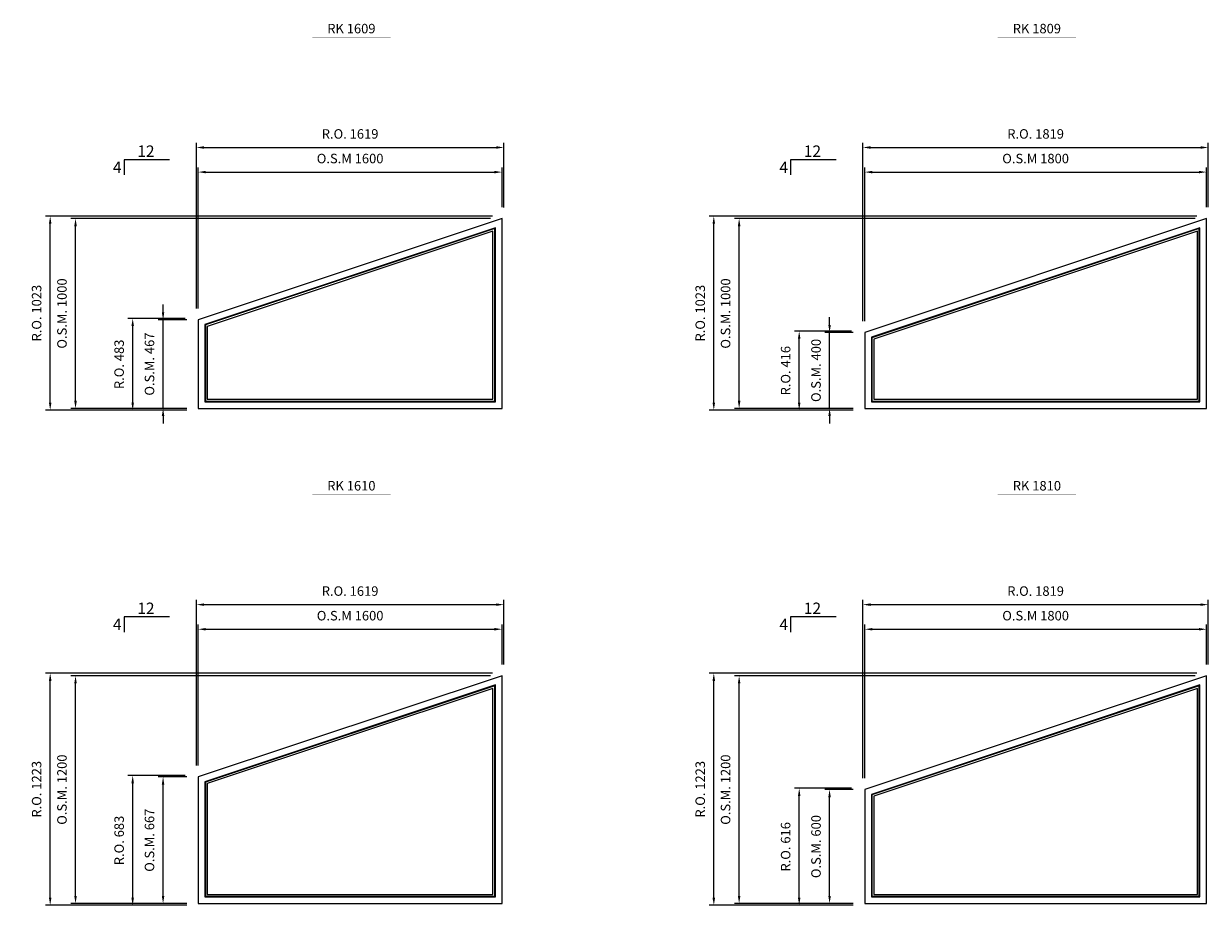
# Model space of a CAD drawing. Extents: x 82342 to 186186, y -29351 to 11947.
# Drawn here: x 166534 to 172772, y -8814 to -4169 of the extents above; entities that cross this region are included whole.
import ezdxf
from ezdxf.enums import TextEntityAlignment as Align

# ---------------------------------------------------------------- set-up
doc = ezdxf.new("R2010")
doc.units = 0
doc.header["$LTSCALE"] = 250
doc.header["$MEASUREMENT"] = 0
doc.header["$PDMODE"] = 3
doc.header["$PDSIZE"] = -2
doc.layers.get('0').update_dxf_attribs({"color": 5, "linetype": 'CONTINUOUS', "lineweight": 0})
doc.layers.get('DEFPOINTS').update_dxf_attribs({"color": 2, "linetype": 'CONTINUOUS', "lineweight": 0})
for name, color, linetype, lineweight in [('Dimensions', 2, 'CONTINUOUS', 0), ('FRAME', 7, 'CONTINUOUS', 0), ('GLASS', 6, 'CONTINUOUS', 0), ('GLAZING STOP', 1, 'CONTINUOUS', 0), ('PITCH', 7, 'CONTINUOUS', 0), ('TEXT', 7, 'CONTINUOUS', 0)]:
    doc.layers.add(name, color=color, linetype=linetype, lineweight=lineweight)
doc.styles.add('ROMANS', font='romans')
doc.styles.add('style1', font='ARIAL.TTF')
doc.dimstyles.new('LWDEC', dxfattribs={"dimscale": 20, "dimtxt": 2.5, "dimasz": 2, "dimexe": 1.25, "dimexo": 3, "dimgap": 2, "dimtad": 1, "dimtoh": 1, "dimdec": 0, "dimzin": 11, "dimdsep": 46, "dimtxsty": 'ROMANS', "dimcen": 0, "dimdle": 1.5, "dimazin": 0, "dimtfac": 1, "dimtdec": 0, "dimtix": 1, "dimtmove": 0, "dimatfit": 3, "dimfxl": 0, "dimtzin": 0, "dimarcsym": 0})

# ---------------------------------------------------------------- blocks, each defined once
blk = doc.blocks.new('label1')
at = {"const_width": 2}
blk.add_lwpolyline([(-206, 0), (206, 0)], dxfattribs=at)
at = {"linetype": 'Continuous', "style": 'style1'}
blk.add_attdef('LABEL', text='', height=50, dxfattribs=at).set_placement((0, 20), align=Align.CENTER)
blk = doc.blocks.new('*D5844')
at = {"layer": 'DEFPOINTS', "color": 0}
for p in [(172762.6, -4951.3), (172762.6, -5196.3), (170962.6, -5796.3)]:
    blk.add_point(p, dxfattribs=at)
at = {"layer": 'Dimensions', "color": 0, "lineweight": -2}
for p, q in [((170962.6, -5736.3), (170962.6, -4926.3)), ((172762.6, -5136.3), (172762.6, -4926.3))]:
    blk.add_line(p, q, dxfattribs=at)
at = {"layer": 'Dimensions', "color": 2, "lineweight": -2}
blk.add_line((171002.6, -4951.3), (172722.6, -4951.3), dxfattribs=at)
at = {"layer": 'Dimensions', "color": 2}
for points in [[(171002.6, -4944.6), (171002.6, -4958), (170962.6, -4951.3)], [(172722.6, -4944.6), (172722.6, -4958), (172762.6, -4951.3)]]:
    blk.add_solid(points, dxfattribs=at)
at = {"layer": 'Dimensions', "color": 0, "insert": (171862.6, -4886.3), "char_height": 50, "attachment_point": 5, "style": 'ROMANS'}
blk.add_mtext('O.S.M 1800', dxfattribs=at)
blk = doc.blocks.new('*D5845')
at = {"layer": 'DEFPOINTS', "color": 0}
for p in [(170777.6, -5796.3), (170962.6, -5796.3), (170962.6, -6196.3)]:
    blk.add_point(p, dxfattribs=at)
at = {"layer": 'Dimensions', "color": 2, "lineweight": -2}
for p, q in [((170777.6, -5756.3), (170777.6, -5716.3)), ((170777.6, -6196.3), (170777.6, -5796.3)), ((170777.6, -6236.3), (170777.6, -6276.3))]:
    blk.add_line(p, q, dxfattribs=at)
at = {"layer": 'Dimensions', "color": 0, "lineweight": -2}
for p, q in [((170902.6, -5796.3), (170752.6, -5796.3)), ((170902.6, -6196.3), (170752.6, -6196.3))]:
    blk.add_line(p, q, dxfattribs=at)
at = {"layer": 'Dimensions', "color": 2}
for points in [[(170770.9, -5756.3), (170784.2, -5756.3), (170777.6, -5796.3)], [(170770.9, -6236.3), (170784.2, -6236.3), (170777.6, -6196.3)]]:
    blk.add_solid(points, dxfattribs=at)
at = {"layer": 'Dimensions', "color": 0, "insert": (170712.6, -5996.3), "char_height": 50, "attachment_point": 5, "rotation": 90, "style": 'ROMANS'}
blk.add_mtext('O.S.M. 400', dxfattribs=at)
blk = doc.blocks.new('*D5846')
at = {"layer": 'DEFPOINTS', "color": 0}
for p in [(170301.3, -5196.3), (172762.6, -5196.3), (170962.6, -6196.3)]:
    blk.add_point(p, dxfattribs=at)
at = {"layer": 'Dimensions', "color": 0, "lineweight": -2}
for p, q in [((172702.6, -5196.3), (170276.3, -5196.3)), ((170902.6, -6196.3), (170276.3, -6196.3))]:
    blk.add_line(p, q, dxfattribs=at)
at = {"layer": 'Dimensions', "color": 2, "lineweight": -2}
blk.add_line((170301.3, -6156.3), (170301.3, -5236.3), dxfattribs=at)
at = {"layer": 'Dimensions', "color": 2}
for points in [[(170294.6, -5236.3), (170308, -5236.3), (170301.3, -5196.3)], [(170294.6, -6156.3), (170308, -6156.3), (170301.3, -6196.3)]]:
    blk.add_solid(points, dxfattribs=at)
at = {"layer": 'Dimensions', "color": 0, "insert": (170236.3, -5696.3), "char_height": 50, "attachment_point": 5, "rotation": 90, "style": 'ROMANS'}
blk.add_mtext('O.S.M. 1000', dxfattribs=at)
blk = doc.blocks.new('*D5847')
at = {"layer": 'DEFPOINTS', "color": 0}
for p in [(172772.1, -4821.6), (172772.1, -5196.3), (170953.1, -5796.3)]:
    blk.add_point(p, dxfattribs=at)
at = {"layer": 'Dimensions', "color": 0, "lineweight": -2}
for p, q in [((170953.1, -5736.3), (170953.1, -4796.6)), ((172772.1, -5136.3), (172772.1, -4796.6))]:
    blk.add_line(p, q, dxfattribs=at)
at = {"layer": 'Dimensions', "color": 2, "lineweight": -2}
blk.add_line((170993.1, -4821.6), (172732.1, -4821.6), dxfattribs=at)
at = {"layer": 'Dimensions', "color": 2}
for points in [[(170993.1, -4814.9), (170993.1, -4828.3), (170953.1, -4821.6)], [(172732.1, -4814.9), (172732.1, -4828.3), (172772.1, -4821.6)]]:
    blk.add_solid(points, dxfattribs=at)
at = {"layer": 'Dimensions', "color": 0, "insert": (171862.6, -4756.6), "char_height": 50, "attachment_point": 5, "style": 'ROMANS'}
blk.add_mtext('R.O. 1819', dxfattribs=at)
blk = doc.blocks.new('*D5848')
at = {"layer": 'DEFPOINTS', "color": 0}
for p in [(170617.6, -5789.5), (170953.1, -5789.5), (170962.6, -6205.8)]:
    blk.add_point(p, dxfattribs=at)
at = {"layer": 'Dimensions', "color": 0, "lineweight": -2}
for p, q in [((170893.1, -5789.5), (170592.6, -5789.5)), ((170902.6, -6205.8), (170592.6, -6205.8))]:
    blk.add_line(p, q, dxfattribs=at)
at = {"layer": 'Dimensions', "color": 2, "lineweight": -2}
blk.add_line((170617.6, -6165.8), (170617.6, -5829.5), dxfattribs=at)
at = {"layer": 'Dimensions', "color": 2}
for points in [[(170610.9, -5829.5), (170624.2, -5829.5), (170617.6, -5789.5)], [(170610.9, -6165.8), (170624.2, -6165.8), (170617.6, -6205.8)]]:
    blk.add_solid(points, dxfattribs=at)
at = {"layer": 'Dimensions', "color": 0, "insert": (170552.6, -5997.6), "char_height": 50, "attachment_point": 5, "rotation": 90, "style": 'ROMANS'}
blk.add_mtext('R.O. 416', dxfattribs=at)
blk = doc.blocks.new('*D5849')
at = {"layer": 'DEFPOINTS', "color": 0}
for p in [(170167.9, -5183.1), (172772.1, -5183.1), (170962.6, -6205.8)]:
    blk.add_point(p, dxfattribs=at)
at = {"layer": 'Dimensions', "color": 0, "lineweight": -2}
for p, q in [((172712.1, -5183.1), (170142.9, -5183.1)), ((170902.6, -6205.8), (170142.9, -6205.8))]:
    blk.add_line(p, q, dxfattribs=at)
at = {"layer": 'Dimensions', "color": 2, "lineweight": -2}
blk.add_line((170167.9, -6165.8), (170167.9, -5223.1), dxfattribs=at)
at = {"layer": 'Dimensions', "color": 2}
for points in [[(170161.2, -5223.1), (170174.6, -5223.1), (170167.9, -5183.1)], [(170161.2, -6165.8), (170174.6, -6165.8), (170167.9, -6205.8)]]:
    blk.add_solid(points, dxfattribs=at)
at = {"layer": 'Dimensions', "color": 0, "insert": (170102.9, -5694.5), "char_height": 50, "attachment_point": 5, "rotation": 90, "style": 'ROMANS'}
blk.add_mtext('R.O. 1023', dxfattribs=at)
blk = doc.blocks.new('*D5787')
at = {"layer": 'DEFPOINTS', "color": 0}
for p in [(169052.6, -4951.3), (169052.6, -5196.3), (167452.6, -5729.3)]:
    blk.add_point(p, dxfattribs=at)
at = {"layer": 'Dimensions', "color": 0, "lineweight": -2}
for p, q in [((167452.6, -5669.3), (167452.6, -4926.3)), ((169052.6, -5136.3), (169052.6, -4926.3))]:
    blk.add_line(p, q, dxfattribs=at)
at = {"layer": 'Dimensions', "color": 2, "lineweight": -2}
blk.add_line((167492.6, -4951.3), (169012.6, -4951.3), dxfattribs=at)
at = {"layer": 'Dimensions', "color": 2}
for points in [[(167492.6, -4944.6), (167492.6, -4958), (167452.6, -4951.3)], [(169012.6, -4944.6), (169012.6, -4958), (169052.6, -4951.3)]]:
    blk.add_solid(points, dxfattribs=at)
at = {"layer": 'Dimensions', "color": 0, "insert": (168252.6, -4886.3), "char_height": 50, "attachment_point": 5, "style": 'ROMANS'}
blk.add_mtext('O.S.M 1600', dxfattribs=at)
blk = doc.blocks.new('*D5788')
at = {"layer": 'DEFPOINTS', "color": 0}
for p in [(167267.6, -5729.3), (167452.6, -5729.3), (167452.6, -6196.3)]:
    blk.add_point(p, dxfattribs=at)
at = {"layer": 'Dimensions', "color": 2, "lineweight": -2}
for p, q in [((167267.6, -5689.3), (167267.6, -5649.3)), ((167267.6, -6196.3), (167267.6, -5729.3)), ((167267.6, -6236.3), (167267.6, -6276.3))]:
    blk.add_line(p, q, dxfattribs=at)
at = {"layer": 'Dimensions', "color": 0, "lineweight": -2}
for p, q in [((167392.6, -5729.3), (167242.6, -5729.3)), ((167392.6, -6196.3), (167242.6, -6196.3))]:
    blk.add_line(p, q, dxfattribs=at)
at = {"layer": 'Dimensions', "color": 2}
for points in [[(167260.9, -5689.3), (167274.2, -5689.3), (167267.6, -5729.3)], [(167260.9, -6236.3), (167274.2, -6236.3), (167267.6, -6196.3)]]:
    blk.add_solid(points, dxfattribs=at)
at = {"layer": 'Dimensions', "color": 0, "insert": (167202.6, -5962.8), "char_height": 50, "attachment_point": 5, "rotation": 90, "style": 'ROMANS'}
blk.add_mtext('O.S.M. 467', dxfattribs=at)
blk = doc.blocks.new('*D5789')
at = {"layer": 'DEFPOINTS', "color": 0}
for p in [(166806.6, -5196.3), (169052.6, -5196.3), (167452.6, -6196.3)]:
    blk.add_point(p, dxfattribs=at)
at = {"layer": 'Dimensions', "color": 0, "lineweight": -2}
for p, q in [((168992.6, -5196.3), (166781.6, -5196.3)), ((167392.6, -6196.3), (166781.6, -6196.3))]:
    blk.add_line(p, q, dxfattribs=at)
at = {"layer": 'Dimensions', "color": 2, "lineweight": -2}
blk.add_line((166806.6, -6156.3), (166806.6, -5236.3), dxfattribs=at)
at = {"layer": 'Dimensions', "color": 2}
for points in [[(166799.9, -5236.3), (166813.3, -5236.3), (166806.6, -5196.3)], [(166799.9, -6156.3), (166813.3, -6156.3), (166806.6, -6196.3)]]:
    blk.add_solid(points, dxfattribs=at)
at = {"layer": 'Dimensions', "color": 0, "insert": (166741.6, -5696.3), "char_height": 50, "attachment_point": 5, "rotation": 90, "style": 'ROMANS'}
blk.add_mtext('O.S.M. 1000', dxfattribs=at)
blk = doc.blocks.new('*D5790')
at = {"layer": 'DEFPOINTS', "color": 0}
for p in [(169062, -4821.6), (169062, -5197.3), (167443.1, -5729.3)]:
    blk.add_point(p, dxfattribs=at)
at = {"layer": 'Dimensions', "color": 0, "lineweight": -2}
for p, q in [((167443.1, -5669.3), (167443.1, -4796.6)), ((169062, -5137.3), (169062, -4796.6))]:
    blk.add_line(p, q, dxfattribs=at)
at = {"layer": 'Dimensions', "color": 2, "lineweight": -2}
blk.add_line((167483.1, -4821.6), (169022, -4821.6), dxfattribs=at)
at = {"layer": 'Dimensions', "color": 2}
for points in [[(167483.1, -4814.9), (167483.1, -4828.3), (167443.1, -4821.6)], [(169022, -4814.9), (169022, -4828.3), (169062, -4821.6)]]:
    blk.add_solid(points, dxfattribs=at)
at = {"layer": 'Dimensions', "color": 0, "insert": (168252.5, -4756.6), "char_height": 50, "attachment_point": 5, "style": 'ROMANS'}
blk.add_mtext('R.O. 1619', dxfattribs=at)
blk = doc.blocks.new('*D5791')
at = {"layer": 'DEFPOINTS', "color": 0}
for p in [(167107.6, -5722.5), (167443.1, -5722.5), (167443.1, -6205.8)]:
    blk.add_point(p, dxfattribs=at)
at = {"layer": 'Dimensions', "color": 0, "lineweight": -2}
for p, q in [((167383.1, -5722.5), (167082.6, -5722.5)), ((167383.1, -6205.8), (167082.6, -6205.8))]:
    blk.add_line(p, q, dxfattribs=at)
at = {"layer": 'Dimensions', "color": 2, "lineweight": -2}
blk.add_line((167107.6, -6165.8), (167107.6, -5762.5), dxfattribs=at)
at = {"layer": 'Dimensions', "color": 2}
for points in [[(167100.9, -5762.5), (167114.2, -5762.5), (167107.6, -5722.5)], [(167100.9, -6165.8), (167114.2, -6165.8), (167107.6, -6205.8)]]:
    blk.add_solid(points, dxfattribs=at)
at = {"layer": 'Dimensions', "color": 0, "insert": (167042.6, -5964.1), "char_height": 50, "attachment_point": 5, "rotation": 90, "style": 'ROMANS'}
blk.add_mtext('R.O. 483', dxfattribs=at)
blk = doc.blocks.new('*D5792')
at = {"layer": 'DEFPOINTS', "color": 0}
for p in [(166673.1, -5183.1), (169062.1, -5183.1), (167452.6, -6205.8)]:
    blk.add_point(p, dxfattribs=at)
at = {"layer": 'Dimensions', "color": 0, "lineweight": -2}
for p, q in [((169002.1, -5183.1), (166648.1, -5183.1)), ((167392.6, -6205.8), (166648.1, -6205.8))]:
    blk.add_line(p, q, dxfattribs=at)
at = {"layer": 'Dimensions', "color": 2, "lineweight": -2}
blk.add_line((166673.1, -6165.8), (166673.1, -5223.1), dxfattribs=at)
at = {"layer": 'Dimensions', "color": 2}
for points in [[(166666.5, -5223.1), (166679.8, -5223.1), (166673.1, -5183.1)], [(166666.5, -6165.8), (166679.8, -6165.8), (166673.1, -6205.8)]]:
    blk.add_solid(points, dxfattribs=at)
at = {"layer": 'Dimensions', "color": 0, "insert": (166608.1, -5694.5), "char_height": 50, "attachment_point": 5, "rotation": 90, "style": 'ROMANS'}
blk.add_mtext('R.O. 1023', dxfattribs=at)
blk = doc.blocks.new('*D6108')
at = {"layer": 'DEFPOINTS', "color": 0}
for p in [(172762.6, -7359.8), (172762.6, -7604.9), (170962.6, -8204.9)]:
    blk.add_point(p, dxfattribs=at)
at = {"layer": 'Dimensions', "color": 0, "lineweight": -2}
for p, q in [((170962.6, -8144.9), (170962.6, -7334.8)), ((172762.6, -7544.9), (172762.6, -7334.8))]:
    blk.add_line(p, q, dxfattribs=at)
at = {"layer": 'Dimensions', "color": 2, "lineweight": -2}
blk.add_line((171002.6, -7359.8), (172722.6, -7359.8), dxfattribs=at)
at = {"layer": 'Dimensions', "color": 2}
for points in [[(171002.6, -7353.2), (171002.6, -7366.5), (170962.6, -7359.8)], [(172722.6, -7353.2), (172722.6, -7366.5), (172762.6, -7359.8)]]:
    blk.add_solid(points, dxfattribs=at)
at = {"layer": 'Dimensions', "color": 0, "insert": (171862.6, -7294.8), "char_height": 50, "attachment_point": 5, "style": 'ROMANS'}
blk.add_mtext('O.S.M 1800', dxfattribs=at)
blk = doc.blocks.new('*D6109')
at = {"layer": 'DEFPOINTS', "color": 0}
for p in [(170777.6, -8204.9), (170962.6, -8204.9), (170962.6, -8804.9)]:
    blk.add_point(p, dxfattribs=at)
at = {"layer": 'Dimensions', "color": 0, "lineweight": -2}
for p, q in [((170902.6, -8204.9), (170752.6, -8204.9)), ((170902.6, -8804.9), (170752.6, -8804.9))]:
    blk.add_line(p, q, dxfattribs=at)
at = {"layer": 'Dimensions', "color": 2, "lineweight": -2}
blk.add_line((170777.6, -8764.9), (170777.6, -8244.9), dxfattribs=at)
at = {"layer": 'Dimensions', "color": 2}
for points in [[(170770.9, -8244.9), (170784.2, -8244.9), (170777.6, -8204.9)], [(170770.9, -8764.9), (170784.2, -8764.9), (170777.6, -8804.9)]]:
    blk.add_solid(points, dxfattribs=at)
at = {"layer": 'Dimensions', "color": 0, "insert": (170712.6, -8504.9), "char_height": 50, "attachment_point": 5, "rotation": 90, "style": 'ROMANS'}
blk.add_mtext('O.S.M. 600', dxfattribs=at)
blk = doc.blocks.new('*D6110')
at = {"layer": 'DEFPOINTS', "color": 0}
for p in [(170301.3, -7604.9), (172762.6, -7604.9), (170962.6, -8804.9)]:
    blk.add_point(p, dxfattribs=at)
at = {"layer": 'Dimensions', "color": 0, "lineweight": -2}
for p, q in [((172702.6, -7604.9), (170276.3, -7604.9)), ((170902.6, -8804.9), (170276.3, -8804.9))]:
    blk.add_line(p, q, dxfattribs=at)
at = {"layer": 'Dimensions', "color": 2, "lineweight": -2}
blk.add_line((170301.3, -8764.9), (170301.3, -7644.9), dxfattribs=at)
at = {"layer": 'Dimensions', "color": 2}
for points in [[(170294.6, -7644.9), (170308, -7644.9), (170301.3, -7604.9)], [(170294.6, -8764.9), (170308, -8764.9), (170301.3, -8804.9)]]:
    blk.add_solid(points, dxfattribs=at)
at = {"layer": 'Dimensions', "color": 0, "insert": (170236.3, -8204.9), "char_height": 50, "attachment_point": 5, "rotation": 90, "style": 'ROMANS'}
blk.add_mtext('O.S.M. 1200', dxfattribs=at)
blk = doc.blocks.new('*D6111')
at = {"layer": 'DEFPOINTS', "color": 0}
for p in [(172772.1, -7230.2), (172772.1, -7604.9), (170953.1, -8204.9)]:
    blk.add_point(p, dxfattribs=at)
at = {"layer": 'Dimensions', "color": 0, "lineweight": -2}
for p, q in [((170953.1, -8144.9), (170953.1, -7205.2)), ((172772.1, -7544.9), (172772.1, -7205.2))]:
    blk.add_line(p, q, dxfattribs=at)
at = {"layer": 'Dimensions', "color": 2, "lineweight": -2}
blk.add_line((170993.1, -7230.2), (172732.1, -7230.2), dxfattribs=at)
at = {"layer": 'Dimensions', "color": 2}
for points in [[(170993.1, -7223.5), (170993.1, -7236.8), (170953.1, -7230.2)], [(172732.1, -7223.5), (172732.1, -7236.8), (172772.1, -7230.2)]]:
    blk.add_solid(points, dxfattribs=at)
at = {"layer": 'Dimensions', "color": 0, "insert": (171862.6, -7165.2), "char_height": 50, "attachment_point": 5, "style": 'ROMANS'}
blk.add_mtext('R.O. 1819', dxfattribs=at)
blk = doc.blocks.new('*D6112')
at = {"layer": 'DEFPOINTS', "color": 0}
for p in [(170617.6, -8198), (170953.1, -8198), (170962.6, -8814.4)]:
    blk.add_point(p, dxfattribs=at)
at = {"layer": 'Dimensions', "color": 0, "lineweight": -2}
for p, q in [((170893.1, -8198), (170592.6, -8198)), ((170902.6, -8814.4), (170592.6, -8814.4))]:
    blk.add_line(p, q, dxfattribs=at)
at = {"layer": 'Dimensions', "color": 2, "lineweight": -2}
blk.add_line((170617.6, -8774.4), (170617.6, -8238), dxfattribs=at)
at = {"layer": 'Dimensions', "color": 2}
for points in [[(170610.9, -8238), (170624.2, -8238), (170617.6, -8198)], [(170610.9, -8774.4), (170624.2, -8774.4), (170617.6, -8814.4)]]:
    blk.add_solid(points, dxfattribs=at)
at = {"layer": 'Dimensions', "color": 0, "insert": (170552.6, -8506.2), "char_height": 50, "attachment_point": 5, "rotation": 90, "style": 'ROMANS'}
blk.add_mtext('R.O. 616', dxfattribs=at)
blk = doc.blocks.new('*D6113')
at = {"layer": 'DEFPOINTS', "color": 0}
for p in [(170167.9, -7591.7), (172772.1, -7591.7), (170962.6, -8814.4)]:
    blk.add_point(p, dxfattribs=at)
at = {"layer": 'Dimensions', "color": 0, "lineweight": -2}
for p, q in [((172712.1, -7591.7), (170142.9, -7591.7)), ((170902.6, -8814.4), (170142.9, -8814.4))]:
    blk.add_line(p, q, dxfattribs=at)
at = {"layer": 'Dimensions', "color": 2, "lineweight": -2}
blk.add_line((170167.9, -8774.4), (170167.9, -7631.7), dxfattribs=at)
at = {"layer": 'Dimensions', "color": 2}
for points in [[(170161.2, -7631.7), (170174.6, -7631.7), (170167.9, -7591.7)], [(170161.2, -8774.4), (170174.6, -8774.4), (170167.9, -8814.4)]]:
    blk.add_solid(points, dxfattribs=at)
at = {"layer": 'Dimensions', "color": 0, "insert": (170102.9, -8203), "char_height": 50, "attachment_point": 5, "rotation": 90, "style": 'ROMANS'}
blk.add_mtext('R.O. 1223', dxfattribs=at)
blk = doc.blocks.new('*D6064')
at = {"layer": 'DEFPOINTS', "color": 0}
for p in [(169052.6, -7359.8), (169052.6, -7604.9), (167452.6, -8137.9)]:
    blk.add_point(p, dxfattribs=at)
at = {"layer": 'Dimensions', "color": 0, "lineweight": -2}
for p, q in [((167452.6, -8077.9), (167452.6, -7334.8)), ((169052.6, -7544.9), (169052.6, -7334.8))]:
    blk.add_line(p, q, dxfattribs=at)
at = {"layer": 'Dimensions', "color": 2, "lineweight": -2}
blk.add_line((167492.6, -7359.8), (169012.6, -7359.8), dxfattribs=at)
at = {"layer": 'Dimensions', "color": 2}
for points in [[(167492.6, -7353.2), (167492.6, -7366.5), (167452.6, -7359.8)], [(169012.6, -7353.2), (169012.6, -7366.5), (169052.6, -7359.8)]]:
    blk.add_solid(points, dxfattribs=at)
at = {"layer": 'Dimensions', "color": 0, "insert": (168252.6, -7294.8), "char_height": 50, "attachment_point": 5, "style": 'ROMANS'}
blk.add_mtext('O.S.M 1600', dxfattribs=at)
blk = doc.blocks.new('*D6065')
at = {"layer": 'DEFPOINTS', "color": 0}
for p in [(167267.6, -8137.9), (167452.6, -8137.9), (167452.6, -8804.9)]:
    blk.add_point(p, dxfattribs=at)
at = {"layer": 'Dimensions', "color": 0, "lineweight": -2}
for p, q in [((167392.6, -8137.9), (167242.6, -8137.9)), ((167392.6, -8804.9), (167242.6, -8804.9))]:
    blk.add_line(p, q, dxfattribs=at)
at = {"layer": 'Dimensions', "color": 2, "lineweight": -2}
blk.add_line((167267.6, -8764.9), (167267.6, -8177.9), dxfattribs=at)
at = {"layer": 'Dimensions', "color": 2}
for points in [[(167260.9, -8177.9), (167274.2, -8177.9), (167267.6, -8137.9)], [(167260.9, -8764.9), (167274.2, -8764.9), (167267.6, -8804.9)]]:
    blk.add_solid(points, dxfattribs=at)
at = {"layer": 'Dimensions', "color": 0, "insert": (167202.6, -8471.4), "char_height": 50, "attachment_point": 5, "rotation": 90, "style": 'ROMANS'}
blk.add_mtext('O.S.M. 667', dxfattribs=at)
blk = doc.blocks.new('*D6066')
at = {"layer": 'DEFPOINTS', "color": 0}
for p in [(166806.6, -7604.9), (169052.6, -7604.9), (167452.6, -8804.9)]:
    blk.add_point(p, dxfattribs=at)
at = {"layer": 'Dimensions', "color": 0, "lineweight": -2}
for p, q in [((168992.6, -7604.9), (166781.6, -7604.9)), ((167392.6, -8804.9), (166781.6, -8804.9))]:
    blk.add_line(p, q, dxfattribs=at)
at = {"layer": 'Dimensions', "color": 2, "lineweight": -2}
blk.add_line((166806.6, -8764.9), (166806.6, -7644.9), dxfattribs=at)
at = {"layer": 'Dimensions', "color": 2}
for points in [[(166799.9, -7644.9), (166813.3, -7644.9), (166806.6, -7604.9)], [(166799.9, -8764.9), (166813.3, -8764.9), (166806.6, -8804.9)]]:
    blk.add_solid(points, dxfattribs=at)
at = {"layer": 'Dimensions', "color": 0, "insert": (166741.6, -8204.9), "char_height": 50, "attachment_point": 5, "rotation": 90, "style": 'ROMANS'}
blk.add_mtext('O.S.M. 1200', dxfattribs=at)
blk = doc.blocks.new('*D6067')
at = {"layer": 'DEFPOINTS', "color": 0}
for p in [(169062, -7230.2), (169062, -7605.8), (167443.1, -8137.9)]:
    blk.add_point(p, dxfattribs=at)
at = {"layer": 'Dimensions', "color": 0, "lineweight": -2}
for p, q in [((167443.1, -8077.9), (167443.1, -7205.2)), ((169062, -7545.8), (169062, -7205.2))]:
    blk.add_line(p, q, dxfattribs=at)
at = {"layer": 'Dimensions', "color": 2, "lineweight": -2}
blk.add_line((167483.1, -7230.2), (169022, -7230.2), dxfattribs=at)
at = {"layer": 'Dimensions', "color": 2}
for points in [[(167483.1, -7223.5), (167483.1, -7236.8), (167443.1, -7230.2)], [(169022, -7223.5), (169022, -7236.8), (169062, -7230.2)]]:
    blk.add_solid(points, dxfattribs=at)
at = {"layer": 'Dimensions', "color": 0, "insert": (168252.5, -7165.2), "char_height": 50, "attachment_point": 5, "style": 'ROMANS'}
blk.add_mtext('R.O. 1619', dxfattribs=at)
blk = doc.blocks.new('*D6068')
at = {"layer": 'DEFPOINTS', "color": 0}
for p in [(167107.6, -8131), (167443.1, -8131), (167443.1, -8814.4)]:
    blk.add_point(p, dxfattribs=at)
at = {"layer": 'Dimensions', "color": 0, "lineweight": -2}
for p, q in [((167383.1, -8131), (167082.6, -8131)), ((167383.1, -8814.4), (167082.6, -8814.4))]:
    blk.add_line(p, q, dxfattribs=at)
at = {"layer": 'Dimensions', "color": 2, "lineweight": -2}
blk.add_line((167107.6, -8774.4), (167107.6, -8171), dxfattribs=at)
at = {"layer": 'Dimensions', "color": 2}
for points in [[(167100.9, -8171), (167114.2, -8171), (167107.6, -8131)], [(167100.9, -8774.4), (167114.2, -8774.4), (167107.6, -8814.4)]]:
    blk.add_solid(points, dxfattribs=at)
at = {"layer": 'Dimensions', "color": 0, "insert": (167042.6, -8472.7), "char_height": 50, "attachment_point": 5, "rotation": 90, "style": 'ROMANS'}
blk.add_mtext('R.O. 683', dxfattribs=at)
blk = doc.blocks.new('*D6069')
at = {"layer": 'DEFPOINTS', "color": 0}
for p in [(166673.1, -7591.7), (169062.1, -7591.7), (167452.6, -8814.4)]:
    blk.add_point(p, dxfattribs=at)
at = {"layer": 'Dimensions', "color": 0, "lineweight": -2}
for p, q in [((169002.1, -7591.7), (166648.1, -7591.7)), ((167392.6, -8814.4), (166648.1, -8814.4))]:
    blk.add_line(p, q, dxfattribs=at)
at = {"layer": 'Dimensions', "color": 2, "lineweight": -2}
blk.add_line((166673.1, -8774.4), (166673.1, -7631.7), dxfattribs=at)
at = {"layer": 'Dimensions', "color": 2}
for points in [[(166666.5, -7631.7), (166679.8, -7631.7), (166673.1, -7591.7)], [(166666.5, -8774.4), (166679.8, -8774.4), (166673.1, -8814.4)]]:
    blk.add_solid(points, dxfattribs=at)
at = {"layer": 'Dimensions', "color": 0, "insert": (166608.1, -8203), "char_height": 50, "attachment_point": 5, "rotation": 90, "style": 'ROMANS'}
blk.add_mtext('R.O. 1223', dxfattribs=at)

msp = doc.modelspace()

# ---------------------------------------------------------------- linework, layer by layer
at = {"layer": 'FRAME'}
for points in [[(167452.6, -5729.3), (167452.6, -6196.3), (169052.6, -6196.3), (169052.6, -5196.3)], [(167452.6, -6196.3), (169052.6, -6196.3), (169052.6, -5196.3), (167452.6, -5729.3)], [(170962.6, -5796.3), (170962.6, -6196.3), (172762.6, -6196.3), (172762.6, -5196.3)], [(170962.6, -6196.3), (172762.6, -6196.3), (172762.6, -5196.3), (170962.6, -5796.3)], [(167487.6, -6161.3), (169017.6, -6161.3), (169017.6, -5244.8), (167487.6, -5754.5)], [(170997.6, -6161.3), (172727.6, -6161.3), (172727.6, -5244.9), (170997.6, -5821.5)], [(167452.6, -8137.9), (167452.6, -8804.9), (169052.6, -8804.9), (169052.6, -7604.9)], [(167452.6, -8804.9), (169052.6, -8804.9), (169052.6, -7604.9), (167452.6, -8137.9)], [(170962.6, -8204.9), (170962.6, -8804.9), (172762.6, -8804.9), (172762.6, -7604.9)], [(170962.6, -8804.9), (172762.6, -8804.9), (172762.6, -7604.9), (170962.6, -8204.9)], [(167487.6, -8769.9), (169017.6, -8769.9), (169017.6, -7653.4), (167487.6, -8163.1)], [(170997.6, -8769.9), (172727.6, -8769.9), (172727.6, -7653.4), (170997.6, -8230.1)]]:
    msp.add_lwpolyline(points, close=True, dxfattribs=at)
at = {"layer": 'GLASS'}
for points in [[(167490.6, -6158.3), (169014.6, -6158.3), (169014.6, -5249), (167490.6, -5756.7)], [(171000.6, -6158.3), (172724.6, -6158.3), (172724.6, -5249), (171000.6, -5823.7)], [(167490.6, -8766.9), (169014.6, -8766.9), (169014.6, -7657.6), (167490.6, -8165.2)], [(171000.6, -8766.9), (172724.6, -8766.9), (172724.6, -7657.6), (171000.6, -8232.2)]]:
    msp.add_lwpolyline(points, close=True, dxfattribs=at)
at = {"layer": 'GLAZING STOP'}
for points in [[(167500.6, -6148.3), (169004.6, -6148.3), (169004.6, -5262.9), (167500.6, -5763.9)], [(171010.6, -6148.3), (172714.6, -6148.3), (172714.6, -5262.9), (171010.6, -5830.9)], [(167500.6, -8756.9), (169004.6, -8756.9), (169004.6, -7671.4), (167500.6, -8172.5)], [(171010.6, -8756.9), (172714.6, -8756.9), (172714.6, -7671.5), (171010.6, -8239.5)]]:
    msp.add_lwpolyline(points, close=True, dxfattribs=at)
at = {"layer": 'PITCH'}
for points in [[(167302, -4885.9), (167062, -4885.9), (167062, -4965.9)], [(170812, -4885.9), (170572, -4885.9), (170572, -4965.9)], [(167302, -7294.5), (167062, -7294.5), (167062, -7374.5)], [(170812, -7294.4), (170572, -7294.4), (170572, -7374.4)]]:
    msp.add_lwpolyline(points, dxfattribs=at)

# ---------------------------------------------------------------- block references
at = {"layer": 'TEXT', "linetype": 'Continuous'}
for p, values in [((168259.3, -4240.2), {'LABEL': 'RK 1609'}), ((171869.3, -4240.2), {'LABEL': 'RK 1809'}), ((168259.3, -6648.8), {'LABEL': 'RK 1610'}), ((171869.3, -6648.8), {'LABEL': 'RK 1810'})]:
    msp.add_blockref('label1', p, dxfattribs=at).add_auto_attribs(values)

# ---------------------------------------------------------------- texts
at = {"layer": 'PITCH', "style": 'style1'}
for p in [(167177.3, -4870.9), (170687.3, -4870.9), (167177.3, -7279.5), (170687.3, -7279.4)]:
    msp.add_text('12', height=60, dxfattribs=at).set_placement(p, align=Align.CENTER)
for p in [(167003.4, -4925.9), (170513.4, -4925.9), (167003.4, -7334.5), (170513.4, -7334.4)]:
    msp.add_text('4', height=60, dxfattribs=at).set_placement(p, align=Align.MIDDLE_LEFT)

# ---------------------------------------------------------------- dimensions: what is measured, and where the dimension line sits
at = {"layer": 'Dimensions'}
for base, p1, p2, text, picture, middle in [((169062, -4821.6), (167443.1, -5729.3), (169062, -5197.3), 'R.O. <>', '*D5790', (168252.5, -4756.6)), ((172772.1, -4821.6), (170953.1, -5796.3), (172772.1, -5196.3), 'R.O. <>', '*D5847', (171862.6, -4756.6)), ((169052.6, -4951.3), (167452.6, -5729.3), (169052.6, -5196.3), 'O.S.M <>', '*D5787', (168252.6, -4886.3)), ((172762.6, -4951.3), (170962.6, -5796.3), (172762.6, -5196.3), 'O.S.M <>', '*D5844', (171862.6, -4886.3)), ((169062, -7230.2), (167443.1, -8137.9), (169062, -7605.8), 'R.O. <>', '*D6067', (168252.5, -7165.2)), ((172772.1, -7230.2), (170953.1, -8204.9), (172772.1, -7604.9), 'R.O. <>', '*D6111', (171862.6, -7165.2)), ((169052.6, -7359.8), (167452.6, -8137.9), (169052.6, -7604.9), 'O.S.M <>', '*D6064', (168252.6, -7294.8)), ((172762.6, -7359.8), (170962.6, -8204.9), (172762.6, -7604.9), 'O.S.M <>', '*D6108', (171862.6, -7294.8))]:
    dim = msp.add_linear_dim(base=base, p1=p1, p2=p2, text=text, dimstyle='LWDEC', override={"dimclrd": 2}, dxfattribs=at)
    dim.commit()
    dim.dimension.update_dxf_attribs({"geometry": picture, "text_midpoint": middle})
for base, p1, p2, text, picture, middle in [((166673.1, -5183.1), (167452.6, -6205.8), (169062.1, -5183.1), 'R.O. <>', '*D5792', (166608.1, -5694.5)), ((166806.6, -5196.3), (167452.6, -6196.3), (169052.6, -5196.3), 'O.S.M. <>', '*D5789', (166741.6, -5696.3)), ((170167.9, -5183.1), (170962.6, -6205.8), (172772.1, -5183.1), 'R.O. <>', '*D5849', (170102.9, -5694.5)), ((170301.3, -5196.3), (170962.6, -6196.3), (172762.6, -5196.3), 'O.S.M. <>', '*D5846', (170236.3, -5696.3)), ((167267.6, -5729.3), (167452.6, -6196.3), (167452.6, -5729.3), 'O.S.M. <>', '*D5788', (167202.6, -5962.8)), ((167107.6, -5722.5), (167443.1, -6205.8), (167443.1, -5722.5), 'R.O. <>', '*D5791', (167042.6, -5964.1)), ((170777.6, -5796.3), (170962.6, -6196.3), (170962.6, -5796.3), 'O.S.M. <>', '*D5845', (170712.6, -5996.3)), ((170617.6, -5789.5), (170962.6, -6205.8), (170953.1, -5789.5), 'R.O. <>', '*D5848', (170552.6, -5997.6)), ((166673.1, -7591.7), (167452.6, -8814.4), (169062.1, -7591.7), 'R.O. <>', '*D6069', (166608.1, -8203)), ((166806.6, -7604.9), (167452.6, -8804.9), (169052.6, -7604.9), 'O.S.M. <>', '*D6066', (166741.6, -8204.9)), ((170167.9, -7591.7), (170962.6, -8814.4), (172772.1, -7591.7), 'R.O. <>', '*D6113', (170102.9, -8203)), ((170301.3, -7604.9), (170962.6, -8804.9), (172762.6, -7604.9), 'O.S.M. <>', '*D6110', (170236.3, -8204.9)), ((167107.6, -8131), (167443.1, -8814.4), (167443.1, -8131), 'R.O. <>', '*D6068', (167042.6, -8472.7)), ((167267.6, -8137.9), (167452.6, -8804.9), (167452.6, -8137.9), 'O.S.M. <>', '*D6065', (167202.6, -8471.4)), ((170617.6, -8198), (170962.6, -8814.4), (170953.1, -8198), 'R.O. <>', '*D6112', (170552.6, -8506.2)), ((170777.6, -8204.9), (170962.6, -8804.9), (170962.6, -8204.9), 'O.S.M. <>', '*D6109', (170712.6, -8504.9))]:
    dim = msp.add_linear_dim(base=base, p1=p1, p2=p2, angle=90, text=text, dimstyle='LWDEC', override={"dimclrd": 2}, dxfattribs=at)
    dim.commit()
    dim.dimension.update_dxf_attribs({"geometry": picture, "text_midpoint": middle})

doc.saveas('drawing.dxf')
